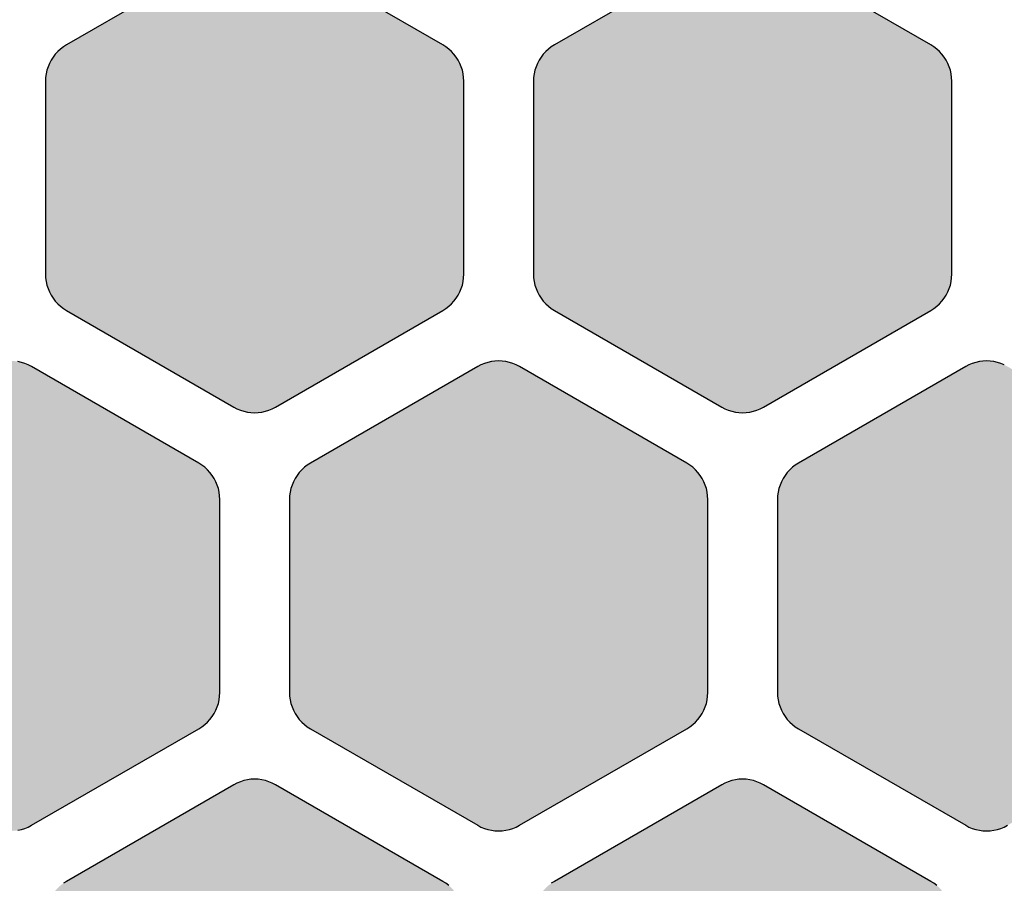
# Model space of a CAD drawing. Units: millimetres. Extents: x -12.3 to 57.5, y 1 to 85.1.
# Drawn here: x 36.3 to 43.4, y 8.2 to 14.4 of the extents above; entities that cross this region are included whole.
import ezdxf

# ---------------------------------------------------------------- set-up
doc = ezdxf.new("R2010")
doc.units = ezdxf.units.MM
doc.layers.add('Solder_Pad_1_Top', color=7, linetype='Continuous')

msp = doc.modelspace()

# ---------------------------------------------------------------- hatches: boundary and pattern name
at = {"layer": 'Solder_Pad_1_Top', "linetype": 'Continuous'}
for points in [[(36.5, 12.5572), (36.5011, 12.531), (36.5046, 12.5051), (36.5102, 12.4795), (36.5181, 12.4546), (36.5281, 12.4304), (36.5402, 12.4072), (36.5543, 12.3851), (36.5702, 12.3643), (36.5879, 12.3451), (36.6072, 12.3274), (36.6279, 12.3114), (36.65, 12.2974), (37.85, 11.6046), (37.8732, 11.5925), (37.8974, 11.5824), (37.9224, 11.5746), (37.9479, 11.5689), (37.9738, 11.5655), (38, 11.5644), (38.0262, 11.5655), (38.0521, 11.5689), (38.0776, 11.5746), (38.1026, 11.5824), (38.1268, 11.5925), (38.15, 11.6045), (39.35, 12.2974), (39.3721, 12.3114), (39.3928, 12.3274), (39.4121, 12.345), (39.4298, 12.3643), (39.4458, 12.3851), (39.4598, 12.4072), (39.4719, 12.4304), (39.4819, 12.4546), (39.4898, 12.4795), (39.4954, 12.5051), (39.4989, 12.531), (39.5, 12.5572), (39.5, 13.9427), (39.4989, 13.9689), (39.4954, 13.9948), (39.4898, 14.0204), (39.4819, 14.0454), (39.4719, 14.0696), (39.4598, 14.0928), (39.4457, 14.1149), (39.4298, 14.1357), (39.4121, 14.155), (39.3928, 14.1727), (39.372, 14.1886), (39.3499, 14.2027), (38.15, 14.8954), (38.1268, 14.9075), (38.1026, 14.9176), (38.0776, 14.9254), (38.0521, 14.9311), (38.0262, 14.9345), (38, 14.9356), (37.9738, 14.9345), (37.9479, 14.9311), (37.9224, 14.9254), (37.8974, 14.9176), (37.8732, 14.9075), (37.85, 14.8955), (36.65, 14.2026), (36.6279, 14.1886), (36.6072, 14.1726), (36.5879, 14.1549), (36.5702, 14.1357), (36.5543, 14.1149), (36.5402, 14.0928), (36.5281, 14.0696), (36.5181, 14.0454), (36.5102, 14.0205), (36.5046, 13.9949), (36.5011, 13.969), (36.5, 13.9428)], [(40, 12.5572), (40.0011, 12.531), (40.0046, 12.5051), (40.0102, 12.4795), (40.0181, 12.4546), (40.0281, 12.4304), (40.0402, 12.4072), (40.0543, 12.3851), (40.0702, 12.3643), (40.0879, 12.3451), (40.1072, 12.3274), (40.1279, 12.3114), (40.15, 12.2974), (41.35, 11.6046), (41.3732, 11.5925), (41.3974, 11.5825), (41.4224, 11.5746), (41.4479, 11.5689), (41.4738, 11.5655), (41.5, 11.5644), (41.5261, 11.5655), (41.5521, 11.5689), (41.5776, 11.5746), (41.6026, 11.5825), (41.6268, 11.5925), (41.65, 11.6046), (42.85, 12.2974), (42.8721, 12.3114), (42.8928, 12.3274), (42.9121, 12.345), (42.9298, 12.3643), (42.9458, 12.3851), (42.9598, 12.4072), (42.9719, 12.4304), (42.9819, 12.4546), (42.9898, 12.4795), (42.9954, 12.5051), (42.9989, 12.531), (43, 12.5572), (43, 13.9427), (42.9989, 13.9689), (42.9954, 13.9948), (42.9898, 14.0204), (42.9819, 14.0454), (42.9719, 14.0696), (42.9598, 14.0928), (42.9457, 14.1149), (42.9298, 14.1357), (42.9121, 14.155), (42.8928, 14.1727), (42.872, 14.1886), (42.8499, 14.2027), (41.65, 14.8954), (41.6268, 14.9075), (41.6026, 14.9176), (41.5776, 14.9254), (41.5521, 14.9311), (41.5261, 14.9345), (41.5, 14.9356), (41.4738, 14.9345), (41.4479, 14.9311), (41.4224, 14.9254), (41.3974, 14.9176), (41.3732, 14.9075), (41.35, 14.8955), (40.15, 14.2026), (40.1279, 14.1886), (40.1072, 14.1726), (40.0879, 14.1549), (40.0702, 14.1357), (40.0543, 14.1149), (40.0402, 14.0928), (40.0281, 14.0696), (40.0181, 14.0454), (40.0102, 14.0205), (40.0046, 13.9949), (40.0011, 13.969), (40, 13.9428)], [(34.75, 9.5572), (34.7511, 9.531), (34.7546, 9.5051), (34.7602, 9.4795), (34.7681, 9.4546), (34.7781, 9.4304), (34.7902, 9.4072), (34.8043, 9.3851), (34.8202, 9.3643), (34.8379, 9.3451), (34.8572, 9.3274), (34.8779, 9.3114), (34.9, 9.2974), (36.1, 8.6046), (36.1232, 8.5925), (36.1474, 8.5825), (36.1724, 8.5746), (36.1979, 8.5689), (36.2238, 8.5655), (36.25, 8.5644), (36.2761, 8.5655), (36.3021, 8.5689), (36.3276, 8.5746), (36.3526, 8.5825), (36.3768, 8.5925), (36.4, 8.6046), (37.6, 9.2974), (37.6221, 9.3114), (37.6428, 9.3274), (37.6621, 9.345), (37.6798, 9.3643), (37.6958, 9.3851), (37.7098, 9.4072), (37.7219, 9.4304), (37.7319, 9.4546), (37.7398, 9.4795), (37.7454, 9.5051), (37.7489, 9.531), (37.75, 9.5572), (37.75, 10.9427), (37.7489, 10.9689), (37.7454, 10.9948), (37.7398, 11.0204), (37.7319, 11.0454), (37.7219, 11.0696), (37.7098, 11.0928), (37.6957, 11.1149), (37.6798, 11.1357), (37.6621, 11.155), (37.6428, 11.1727), (37.622, 11.1886), (37.5999, 11.2027), (36.4, 11.8954), (36.3768, 11.9075), (36.3526, 11.9176), (36.3276, 11.9254), (36.3021, 11.9311), (36.2761, 11.9345), (36.25, 11.9356), (36.2238, 11.9345), (36.1979, 11.9311), (36.1724, 11.9254), (36.1474, 11.9176), (36.1232, 11.9075), (36.1, 11.8955), (34.9, 11.2026), (34.8779, 11.1886), (34.8572, 11.1726), (34.8379, 11.1549), (34.8202, 11.1357), (34.8043, 11.1149), (34.7902, 11.0928), (34.7781, 11.0696), (34.7681, 11.0454), (34.7602, 11.0205), (34.7546, 10.9949), (34.7511, 10.969), (34.75, 10.9428)], [(38.25, 9.5572), (38.2511, 9.531), (38.2546, 9.5051), (38.2602, 9.4795), (38.2681, 9.4546), (38.2781, 9.4304), (38.2902, 9.4072), (38.3043, 9.3851), (38.3202, 9.3643), (38.3379, 9.3451), (38.3572, 9.3274), (38.3779, 9.3114), (38.4, 9.2974), (39.6, 8.6046), (39.6232, 8.5925), (39.6474, 8.5825), (39.6724, 8.5746), (39.6979, 8.5689), (39.7238, 8.5655), (39.75, 8.5644), (39.7761, 8.5655), (39.8021, 8.5689), (39.8276, 8.5746), (39.8526, 8.5825), (39.8768, 8.5925), (39.9, 8.6046), (41.1, 9.2974), (41.1221, 9.3114), (41.1428, 9.3274), (41.1621, 9.345), (41.1798, 9.3643), (41.1958, 9.3851), (41.2098, 9.4072), (41.2219, 9.4304), (41.2319, 9.4546), (41.2398, 9.4795), (41.2454, 9.5051), (41.2489, 9.531), (41.25, 9.5572), (41.25, 10.9427), (41.2489, 10.9689), (41.2454, 10.9948), (41.2398, 11.0204), (41.2319, 11.0454), (41.2219, 11.0696), (41.2098, 11.0928), (41.1957, 11.1149), (41.1798, 11.1357), (41.1621, 11.155), (41.1428, 11.1727), (41.122, 11.1886), (41.0999, 11.2027), (39.9, 11.8954), (39.8768, 11.9075), (39.8526, 11.9176), (39.8276, 11.9254), (39.8021, 11.9311), (39.7761, 11.9345), (39.75, 11.9356), (39.7238, 11.9345), (39.6979, 11.9311), (39.6724, 11.9254), (39.6474, 11.9176), (39.6232, 11.9075), (39.6, 11.8955), (38.4, 11.2026), (38.3779, 11.1886), (38.3572, 11.1726), (38.3379, 11.1549), (38.3202, 11.1357), (38.3043, 11.1149), (38.2902, 11.0928), (38.2781, 11.0696), (38.2681, 11.0454), (38.2602, 11.0205), (38.2546, 10.9949), (38.2511, 10.969), (38.25, 10.9428)], [(41.75, 9.5572), (41.7511, 9.531), (41.7546, 9.5051), (41.7602, 9.4795), (41.7681, 9.4546), (41.7781, 9.4304), (41.7902, 9.4072), (41.8043, 9.3851), (41.8202, 9.3643), (41.8379, 9.3451), (41.8572, 9.3274), (41.8779, 9.3114), (41.9, 9.2974), (43.1, 8.6046), (43.1232, 8.5925), (43.1474, 8.5825), (43.1724, 8.5746), (43.1979, 8.5689), (43.2238, 8.5655), (43.25, 8.5644), (43.2761, 8.5655), (43.3021, 8.5689), (43.3276, 8.5746), (43.3526, 8.5825), (43.3768, 8.5925), (43.4, 8.6046), (44.6, 9.2974), (44.6221, 9.3114), (44.6428, 9.3274), (44.6621, 9.345), (44.6798, 9.3643), (44.6958, 9.3851), (44.7098, 9.4072), (44.7219, 9.4304), (44.7319, 9.4546), (44.7398, 9.4795), (44.7454, 9.5051), (44.7489, 9.531), (44.75, 9.5572), (44.75, 10.9427), (44.7489, 10.9689), (44.7454, 10.9948), (44.7398, 11.0204), (44.7319, 11.0454), (44.7219, 11.0696), (44.7098, 11.0928), (44.6957, 11.1149), (44.6798, 11.1357), (44.6621, 11.155), (44.6428, 11.1727), (44.622, 11.1886), (44.5999, 11.2027), (43.4, 11.8954), (43.3768, 11.9075), (43.3526, 11.9176), (43.3276, 11.9254), (43.3021, 11.9311), (43.2761, 11.9345), (43.25, 11.9356), (43.2238, 11.9345), (43.1979, 11.9311), (43.1724, 11.9254), (43.1474, 11.9176), (43.1232, 11.9075), (43.1, 11.8955), (41.9, 11.2026), (41.8779, 11.1886), (41.8572, 11.1726), (41.8379, 11.1549), (41.8202, 11.1357), (41.8043, 11.1149), (41.7902, 11.0928), (41.7781, 11.0696), (41.7681, 11.0454), (41.7602, 11.0205), (41.7546, 10.9949), (41.7511, 10.969), (41.75, 10.9428)], [(36.5, 6.5572), (36.5011, 6.531), (36.5046, 6.5051), (36.5102, 6.4795), (36.5181, 6.4546), (36.5281, 6.4304), (36.5402, 6.4072), (36.5543, 6.3851), (36.5702, 6.3643), (36.5879, 6.345), (36.6072, 6.3274), (36.6279, 6.3114), (36.65, 6.2974), (37.85, 5.6046), (37.8732, 5.5925), (37.8974, 5.5824), (37.9224, 5.5746), (37.9479, 5.5689), (37.9738, 5.5655), (38, 5.5644), (38.0262, 5.5655), (38.0521, 5.5689), (38.0776, 5.5746), (38.1026, 5.5824), (38.1268, 5.5925), (38.15, 5.6045), (39.35, 6.2974), (39.3721, 6.3114), (39.3928, 6.3274), (39.4121, 6.345), (39.4298, 6.3643), (39.4457, 6.3851), (39.4598, 6.4072), (39.4719, 6.4304), (39.4819, 6.4546), (39.4898, 6.4795), (39.4954, 6.5051), (39.4989, 6.531), (39.5, 6.5572), (39.5, 7.9427), (39.4989, 7.9689), (39.4954, 7.9948), (39.4898, 8.0204), (39.4819, 8.0454), (39.4719, 8.0696), (39.4598, 8.0928), (39.4457, 8.1149), (39.4298, 8.1357), (39.4121, 8.155), (39.3928, 8.1727), (39.372, 8.1886), (39.3499, 8.2027), (38.15, 8.8954), (38.1268, 8.9075), (38.1026, 8.9176), (38.0776, 8.9254), (38.0521, 8.9311), (38.0262, 8.9345), (38, 8.9356), (37.9738, 8.9345), (37.9479, 8.9311), (37.9224, 8.9254), (37.8974, 8.9176), (37.8732, 8.9075), (37.85, 8.8955), (36.65, 8.2026), (36.6279, 8.1886), (36.6072, 8.1726), (36.5879, 8.1549), (36.5702, 8.1357), (36.5543, 8.1149), (36.5402, 8.0928), (36.5281, 8.0696), (36.5181, 8.0454), (36.5102, 8.0205), (36.5046, 7.9949), (36.5011, 7.969), (36.5, 7.9428)], [(40, 6.5572), (40.0011, 6.531), (40.0046, 6.5051), (40.0102, 6.4795), (40.0181, 6.4546), (40.0281, 6.4304), (40.0402, 6.4072), (40.0543, 6.3851), (40.0702, 6.3643), (40.0879, 6.345), (40.1072, 6.3274), (40.1279, 6.3114), (40.15, 6.2974), (41.35, 5.6046), (41.3732, 5.5925), (41.3974, 5.5824), (41.4224, 5.5746), (41.4479, 5.5689), (41.4739, 5.5655), (41.5, 5.5644), (41.5262, 5.5655), (41.5521, 5.5689), (41.5777, 5.5746), (41.6026, 5.5824), (41.6268, 5.5925), (41.65, 5.6045), (42.85, 6.2974), (42.8721, 6.3114), (42.8929, 6.3274), (42.9121, 6.345), (42.9298, 6.3643), (42.9458, 6.3851), (42.9598, 6.4072), (42.9719, 6.4304), (42.9819, 6.4546), (42.9898, 6.4795), (42.9954, 6.5051), (42.9989, 6.531), (43, 6.5572), (43, 7.9427), (42.9989, 7.9689), (42.9954, 7.9948), (42.9898, 8.0204), (42.9819, 8.0454), (42.9719, 8.0696), (42.9598, 8.0928), (42.9457, 8.1149), (42.9298, 8.1357), (42.9121, 8.155), (42.8928, 8.1727), (42.872, 8.1886), (42.8499, 8.2027), (41.65, 8.8954), (41.6268, 8.9075), (41.6026, 8.9176), (41.5776, 8.9254), (41.5521, 8.9311), (41.5261, 8.9345), (41.5, 8.9356), (41.4738, 8.9345), (41.4479, 8.9311), (41.4224, 8.9254), (41.3974, 8.9176), (41.3732, 8.9075), (41.35, 8.8955), (40.15, 8.2026), (40.1279, 8.1886), (40.1072, 8.1726), (40.0879, 8.1549), (40.0702, 8.1357), (40.0543, 8.1149), (40.0402, 8.0928), (40.0281, 8.0696), (40.0181, 8.0454), (40.0102, 8.0205), (40.0046, 7.9949), (40.0011, 7.969), (40, 7.9428)]]:
    msp.add_hatch(color=7, dxfattribs=at).paths.add_polyline_path(points)

# ---------------------------------------------------------------- linework, layer by layer
at = {"layer": 'Solder_Pad_1_Top', "color": 7, "linetype": 'Continuous'}
for p, q in [((37.85, 14.8955), (36.65, 14.2026)), ((37.85, 14.8955), (36.65, 14.2026)), ((39.3499, 14.2027), (38.15, 14.8955)), ((39.3499, 14.2027), (38.15, 14.8954)), ((41.35, 14.8955), (40.15, 14.2026)), ((41.35, 14.8955), (40.15, 14.2026)), ((42.8499, 14.2027), (41.65, 14.8955)), ((42.8499, 14.2027), (41.65, 14.8954)), ((36.65, 14.2026), (36.6279, 14.1886)), ((36.65, 14.2026), (36.6279, 14.1886)), ((39.372, 14.1886), (39.3499, 14.2027)), ((39.372, 14.1886), (39.3499, 14.2027)), ((40.15, 14.2026), (40.1279, 14.1886)), ((40.15, 14.2026), (40.1279, 14.1886)), ((42.872, 14.1886), (42.8499, 14.2027)), ((42.872, 14.1886), (42.8499, 14.2027)), ((36.5702, 14.1357), (36.5543, 14.1149)), ((36.5702, 14.1357), (36.5543, 14.1149)), ((36.5879, 14.1549), (36.5702, 14.1357)), ((36.5879, 14.1549), (36.5702, 14.1357)), ((36.6072, 14.1726), (36.5879, 14.1549)), ((36.6072, 14.1726), (36.5879, 14.1549)), ((36.6279, 14.1886), (36.6072, 14.1726)), ((36.6279, 14.1886), (36.6072, 14.1726)), ((39.3928, 14.1727), (39.372, 14.1886)), ((39.3928, 14.1727), (39.372, 14.1886)), ((39.4121, 14.155), (39.3928, 14.1727)), ((39.4121, 14.155), (39.3928, 14.1727)), ((39.4298, 14.1357), (39.4121, 14.155)), ((39.4298, 14.1357), (39.4121, 14.155)), ((39.4457, 14.1149), (39.4298, 14.1357)), ((39.4457, 14.1149), (39.4298, 14.1357)), ((40.0702, 14.1357), (40.0543, 14.1149)), ((40.0702, 14.1357), (40.0543, 14.1149)), ((40.0879, 14.1549), (40.0702, 14.1357)), ((40.0879, 14.1549), (40.0702, 14.1357)), ((40.1072, 14.1726), (40.0879, 14.1549)), ((40.1072, 14.1726), (40.0879, 14.1549)), ((40.1279, 14.1886), (40.1072, 14.1726)), ((40.1279, 14.1886), (40.1072, 14.1726)), ((42.8928, 14.1727), (42.872, 14.1886)), ((42.8928, 14.1727), (42.872, 14.1886)), ((42.9121, 14.155), (42.8928, 14.1727)), ((42.9121, 14.155), (42.8928, 14.1727)), ((42.9298, 14.1357), (42.9121, 14.155)), ((42.9298, 14.1357), (42.9121, 14.155)), ((42.9457, 14.1149), (42.9298, 14.1357)), ((42.9457, 14.1149), (42.9298, 14.1357)), ((36.5281, 14.0696), (36.5181, 14.0454)), ((36.5281, 14.0696), (36.5181, 14.0454)), ((36.5402, 14.0928), (36.5281, 14.0696)), ((36.5402, 14.0928), (36.5281, 14.0696)), ((36.5543, 14.1149), (36.5402, 14.0928)), ((36.5543, 14.1149), (36.5402, 14.0928)), ((39.4598, 14.0928), (39.4457, 14.1149)), ((39.4598, 14.0928), (39.4457, 14.1149)), ((39.4719, 14.0696), (39.4598, 14.0928)), ((39.4719, 14.0696), (39.4598, 14.0928)), ((39.4819, 14.0454), (39.4719, 14.0696)), ((39.4819, 14.0454), (39.4719, 14.0696)), ((40.0281, 14.0696), (40.0181, 14.0454)), ((40.0281, 14.0696), (40.0181, 14.0454)), ((40.0402, 14.0928), (40.0281, 14.0696)), ((40.0402, 14.0928), (40.0281, 14.0696)), ((40.0543, 14.1149), (40.0402, 14.0928)), ((40.0543, 14.1149), (40.0402, 14.0928)), ((42.9598, 14.0928), (42.9457, 14.1149)), ((42.9598, 14.0928), (42.9457, 14.1149)), ((42.9719, 14.0696), (42.9598, 14.0928)), ((42.9719, 14.0696), (42.9598, 14.0928)), ((42.9819, 14.0454), (42.9719, 14.0696)), ((42.9819, 14.0454), (42.9719, 14.0696)), ((36.5046, 13.9949), (36.5011, 13.969)), ((36.5046, 13.9949), (36.5011, 13.969)), ((36.5102, 14.0205), (36.5046, 13.9949)), ((36.5102, 14.0205), (36.5046, 13.9949)), ((36.5181, 14.0454), (36.5102, 14.0205)), ((36.5181, 14.0454), (36.5102, 14.0205)), ((39.4898, 14.0204), (39.4819, 14.0454)), ((39.4898, 14.0204), (39.4819, 14.0454)), ((39.4954, 13.9948), (39.4898, 14.0204)), ((39.4954, 13.9948), (39.4898, 14.0204)), ((39.4989, 13.9689), (39.4954, 13.9948)), ((39.4989, 13.9689), (39.4954, 13.9948)), ((40.0046, 13.9949), (40.0011, 13.969)), ((40.0046, 13.9949), (40.0011, 13.969)), ((40.0102, 14.0205), (40.0046, 13.9949)), ((40.0102, 14.0205), (40.0046, 13.9949)), ((40.0181, 14.0454), (40.0102, 14.0205)), ((40.0181, 14.0454), (40.0102, 14.0205)), ((42.9898, 14.0204), (42.9819, 14.0454)), ((42.9898, 14.0204), (42.9819, 14.0454)), ((42.9954, 13.9948), (42.9898, 14.0204)), ((42.9954, 13.9948), (42.9898, 14.0204)), ((42.9989, 13.9689), (42.9954, 13.9948)), ((42.9989, 13.9689), (42.9954, 13.9948)), ((36.5011, 13.969), (36.5, 13.9428)), ((36.5011, 13.969), (36.5, 13.9428)), ((36.5, 13.9428), (36.5, 12.5572)), ((36.5, 13.9428), (36.5, 12.5572)), ((39.5, 13.9427), (39.4989, 13.9689)), ((39.5, 13.9427), (39.4989, 13.9689)), ((39.5, 12.5572), (39.5, 13.9427)), ((39.5, 12.5572), (39.5, 13.9427)), ((40.0011, 13.969), (40, 13.9428)), ((40.0011, 13.969), (40, 13.9428)), ((40, 13.9428), (40, 12.5572)), ((40, 13.9428), (40, 12.5572)), ((43, 13.9427), (42.9989, 13.9689)), ((43, 13.9427), (42.9989, 13.9689)), ((43, 12.5572), (43, 13.9427)), ((43, 12.5572), (43, 13.9427)), ((36.5, 12.5572), (36.5011, 12.531)), ((36.5, 12.5572), (36.5011, 12.531)), ((36.5011, 12.531), (36.5046, 12.5051)), ((36.5011, 12.531), (36.5046, 12.5051)), ((36.5046, 12.5051), (36.5102, 12.4795)), ((36.5046, 12.5051), (36.5102, 12.4795)), ((39.4898, 12.4795), (39.4954, 12.5051)), ((39.4898, 12.4795), (39.4954, 12.5051)), ((39.4954, 12.5051), (39.4989, 12.531)), ((39.4954, 12.5051), (39.4989, 12.531)), ((39.4989, 12.531), (39.5, 12.5572)), ((39.4989, 12.531), (39.5, 12.5572)), ((40, 12.5572), (40.0011, 12.531)), ((40, 12.5572), (40.0011, 12.531)), ((40.0011, 12.531), (40.0046, 12.5051)), ((40.0011, 12.531), (40.0046, 12.5051)), ((40.0046, 12.5051), (40.0102, 12.4795)), ((40.0046, 12.5051), (40.0102, 12.4795)), ((42.9898, 12.4795), (42.9954, 12.5051)), ((42.9898, 12.4795), (42.9954, 12.5051)), ((42.9954, 12.5051), (42.9989, 12.531)), ((42.9954, 12.5051), (42.9989, 12.531)), ((42.9989, 12.531), (43, 12.5572)), ((42.9989, 12.531), (43, 12.5572)), ((36.5102, 12.4795), (36.5181, 12.4546)), ((36.5102, 12.4795), (36.5181, 12.4546)), ((36.5181, 12.4546), (36.5281, 12.4304)), ((36.5181, 12.4546), (36.5281, 12.4304)), ((36.5281, 12.4304), (36.5402, 12.4072)), ((36.5281, 12.4304), (36.5402, 12.4072)), ((39.4598, 12.4072), (39.4719, 12.4304)), ((39.4598, 12.4072), (39.4719, 12.4304)), ((39.4719, 12.4304), (39.4819, 12.4546)), ((39.4719, 12.4304), (39.4819, 12.4546)), ((39.4819, 12.4546), (39.4898, 12.4795)), ((39.4819, 12.4546), (39.4898, 12.4795)), ((40.0102, 12.4795), (40.0181, 12.4546)), ((40.0102, 12.4795), (40.0181, 12.4546)), ((40.0181, 12.4546), (40.0281, 12.4304)), ((40.0181, 12.4546), (40.0281, 12.4304)), ((40.0281, 12.4304), (40.0402, 12.4072)), ((40.0281, 12.4304), (40.0402, 12.4072)), ((42.9598, 12.4072), (42.9719, 12.4304)), ((42.9598, 12.4072), (42.9719, 12.4304)), ((42.9719, 12.4304), (42.9819, 12.4546)), ((42.9719, 12.4304), (42.9819, 12.4546)), ((42.9819, 12.4546), (42.9898, 12.4795)), ((42.9819, 12.4546), (42.9898, 12.4795)), ((36.5402, 12.4072), (36.5543, 12.3851)), ((36.5402, 12.4072), (36.5543, 12.3851)), ((36.5543, 12.3851), (36.5702, 12.3643)), ((36.5543, 12.3851), (36.5702, 12.3643)), ((36.5702, 12.3643), (36.5879, 12.3451)), ((36.5702, 12.3643), (36.5879, 12.3451)), ((39.4121, 12.345), (39.4298, 12.3643)), ((39.4121, 12.345), (39.4298, 12.3643)), ((39.4298, 12.3643), (39.4458, 12.3851)), ((39.4298, 12.3643), (39.4457, 12.3851)), ((39.4457, 12.3851), (39.4598, 12.4072)), ((39.4458, 12.3851), (39.4598, 12.4072)), ((40.0402, 12.4072), (40.0543, 12.3851)), ((40.0402, 12.4072), (40.0543, 12.3851)), ((40.0543, 12.3851), (40.0702, 12.3643)), ((40.0543, 12.3851), (40.0702, 12.3643)), ((40.0702, 12.3643), (40.0879, 12.3451)), ((40.0702, 12.3643), (40.0879, 12.3451)), ((42.9121, 12.345), (42.9298, 12.3643)), ((42.9121, 12.345), (42.9298, 12.3643)), ((42.9298, 12.3643), (42.9458, 12.3851)), ((42.9298, 12.3643), (42.9457, 12.3851)), ((42.9457, 12.3851), (42.9598, 12.4072)), ((42.9458, 12.3851), (42.9598, 12.4072)), ((36.5879, 12.3451), (36.6072, 12.3274)), ((36.5879, 12.3451), (36.6072, 12.3274)), ((36.6072, 12.3274), (36.6279, 12.3114)), ((36.6072, 12.3274), (36.6279, 12.3114)), ((36.6279, 12.3114), (36.65, 12.2974)), ((36.6279, 12.3114), (36.65, 12.2974)), ((36.65, 12.2974), (36.65, 12.2974)), ((36.65, 12.2974), (37.85, 11.6046)), ((36.65, 12.2974), (36.65, 12.2974)), ((36.65, 12.2974), (37.85, 11.6046)), ((38.15, 11.6045), (39.35, 12.2974)), ((38.15, 11.6046), (39.35, 12.2974)), ((39.35, 12.2974), (39.3721, 12.3114)), ((39.35, 12.2974), (39.3721, 12.3114)), ((39.3721, 12.3114), (39.3928, 12.3274)), ((39.3721, 12.3114), (39.3928, 12.3274)), ((39.3928, 12.3274), (39.4121, 12.345)), ((39.3928, 12.3274), (39.4121, 12.345)), ((40.0879, 12.3451), (40.1072, 12.3274)), ((40.0879, 12.3451), (40.1072, 12.3274)), ((40.1072, 12.3274), (40.1279, 12.3114)), ((40.1072, 12.3274), (40.1279, 12.3114)), ((40.1279, 12.3114), (40.15, 12.2974)), ((40.1279, 12.3114), (40.15, 12.2974)), ((40.15, 12.2974), (41.35, 11.6046)), ((40.15, 12.2974), (40.15, 12.2974)), ((40.15, 12.2974), (41.35, 11.6046)), ((41.65, 11.6046), (42.85, 12.2974)), ((41.65, 11.6046), (42.85, 12.2974)), ((42.85, 12.2974), (42.8721, 12.3114)), ((42.85, 12.2974), (42.8721, 12.3114)), ((42.8721, 12.3114), (42.8928, 12.3274)), ((42.8721, 12.3114), (42.8928, 12.3274)), ((42.8928, 12.3274), (42.9121, 12.345)), ((42.8928, 12.3274), (42.9121, 12.345)), ((39.75, 11.9356), (39.7238, 11.9345)), ((39.75, 11.9356), (39.7238, 11.9345)), ((39.7761, 11.9345), (39.75, 11.9356)), ((39.7761, 11.9345), (39.75, 11.9356)), ((43.25, 11.9356), (43.2238, 11.9345)), ((43.25, 11.9356), (43.2238, 11.9345)), ((43.2761, 11.9345), (43.25, 11.9356)), ((43.2761, 11.9345), (43.25, 11.9356)), ((36.3276, 11.9254), (36.3021, 11.9311)), ((36.3276, 11.9254), (36.3021, 11.9311)), ((36.3526, 11.9176), (36.3276, 11.9254)), ((36.3526, 11.9176), (36.3276, 11.9254)), ((36.3768, 11.9075), (36.3526, 11.9176)), ((36.3768, 11.9075), (36.3526, 11.9176)), ((36.4, 11.8954), (36.3768, 11.9075)), ((36.4, 11.8954), (36.3768, 11.9075)), ((37.5999, 11.2027), (36.4, 11.8955)), ((36.4, 11.8955), (36.4, 11.8955)), ((37.5999, 11.2027), (36.4, 11.8954)), ((39.6, 11.8955), (38.4, 11.2026)), ((39.6, 11.8955), (38.4, 11.2026)), ((39.6232, 11.9075), (39.6, 11.8955)), ((39.6232, 11.9075), (39.6, 11.8955)), ((39.6, 11.8955), (39.6, 11.8955)), ((39.6, 11.8954), (39.6, 11.8954)), ((39.6474, 11.9176), (39.6232, 11.9075)), ((39.6474, 11.9176), (39.6232, 11.9075)), ((39.6724, 11.9254), (39.6474, 11.9176)), ((39.6724, 11.9254), (39.6474, 11.9176)), ((39.6979, 11.9311), (39.6724, 11.9254)), ((39.6979, 11.9311), (39.6724, 11.9254)), ((39.7238, 11.9345), (39.6979, 11.9311)), ((39.7238, 11.9345), (39.6979, 11.9311)), ((39.8021, 11.9311), (39.7761, 11.9345)), ((39.8021, 11.9311), (39.7761, 11.9345)), ((39.8276, 11.9254), (39.8021, 11.9311)), ((39.8276, 11.9254), (39.8021, 11.9311)), ((39.8526, 11.9176), (39.8276, 11.9254)), ((39.8526, 11.9176), (39.8276, 11.9254)), ((39.8768, 11.9075), (39.8526, 11.9176)), ((39.8768, 11.9075), (39.8526, 11.9176)), ((39.9, 11.8954), (39.8768, 11.9075)), ((39.9, 11.8954), (39.8768, 11.9075)), ((41.0999, 11.2027), (39.9, 11.8955)), ((39.9, 11.8955), (39.9, 11.8955)), ((41.0999, 11.2027), (39.9, 11.8954)), ((43.1, 11.8955), (41.9, 11.2026)), ((43.1, 11.8955), (41.9, 11.2026)), ((43.1232, 11.9075), (43.1, 11.8955)), ((43.1232, 11.9075), (43.1, 11.8955)), ((43.1, 11.8955), (43.1, 11.8955)), ((43.1, 11.8954), (43.1, 11.8954)), ((43.1474, 11.9176), (43.1232, 11.9075)), ((43.1474, 11.9176), (43.1232, 11.9075)), ((43.1724, 11.9254), (43.1474, 11.9176)), ((43.1724, 11.9254), (43.1474, 11.9176)), ((43.1979, 11.9311), (43.1724, 11.9254)), ((43.1979, 11.9311), (43.1724, 11.9254)), ((43.2238, 11.9345), (43.1979, 11.9311)), ((43.2238, 11.9345), (43.1979, 11.9311)), ((43.3021, 11.9311), (43.2761, 11.9345)), ((43.3021, 11.9311), (43.2761, 11.9345)), ((43.3276, 11.9254), (43.3021, 11.9311)), ((43.3276, 11.9254), (43.3021, 11.9311)), ((43.3526, 11.9176), (43.3276, 11.9254)), ((43.3526, 11.9176), (43.3276, 11.9254)), ((43.3768, 11.9075), (43.3526, 11.9176)), ((43.3768, 11.9075), (43.3526, 11.9176)), ((37.85, 11.6046), (37.8732, 11.5925)), ((37.85, 11.6046), (37.8732, 11.5925)), ((37.8732, 11.5925), (37.8974, 11.5824)), ((37.8732, 11.5925), (37.8974, 11.5824)), ((37.8974, 11.5824), (37.9224, 11.5746)), ((37.8974, 11.5824), (37.9224, 11.5746)), ((38.0776, 11.5746), (38.1026, 11.5824)), ((38.0776, 11.5746), (38.1026, 11.5824)), ((38.1026, 11.5824), (38.1268, 11.5925)), ((38.1026, 11.5824), (38.1268, 11.5925)), ((38.1268, 11.5925), (38.15, 11.6045)), ((38.1268, 11.5925), (38.15, 11.6045)), ((38.15, 11.6045), (38.15, 11.6045)), ((41.35, 11.6046), (41.3732, 11.5925)), ((41.35, 11.6046), (41.3732, 11.5925)), ((41.3732, 11.5925), (41.3974, 11.5825)), ((41.3732, 11.5925), (41.3974, 11.5824)), ((41.3974, 11.5825), (41.4224, 11.5746)), ((41.3974, 11.5824), (41.4224, 11.5746)), ((41.5776, 11.5746), (41.6026, 11.5825)), ((41.5776, 11.5746), (41.6026, 11.5824)), ((41.6026, 11.5825), (41.6268, 11.5925)), ((41.6026, 11.5824), (41.6268, 11.5925)), ((41.6268, 11.5925), (41.65, 11.6046)), ((41.6268, 11.5925), (41.65, 11.6045)), ((41.65, 11.6045), (41.65, 11.6045)), ((37.9224, 11.5746), (37.9479, 11.5689)), ((37.9224, 11.5746), (37.9479, 11.5689)), ((37.9479, 11.5689), (37.9738, 11.5655)), ((37.9479, 11.5689), (37.9738, 11.5655)), ((37.9738, 11.5655), (38, 11.5644)), ((37.9738, 11.5655), (38, 11.5644)), ((38, 11.5644), (38.0262, 11.5655)), ((38, 11.5644), (38.0262, 11.5655)), ((38.0262, 11.5655), (38.0521, 11.5689)), ((38.0262, 11.5655), (38.0521, 11.5689)), ((38.0521, 11.5689), (38.0776, 11.5746)), ((38.0521, 11.5689), (38.0776, 11.5746)), ((41.4224, 11.5746), (41.4479, 11.5689)), ((41.4224, 11.5746), (41.4479, 11.5689)), ((41.4479, 11.5689), (41.4738, 11.5655)), ((41.4479, 11.5689), (41.4738, 11.5655)), ((41.4738, 11.5655), (41.5, 11.5644)), ((41.4738, 11.5655), (41.5, 11.5644)), ((41.5, 11.5644), (41.5261, 11.5655)), ((41.5, 11.5644), (41.5261, 11.5655)), ((41.5261, 11.5655), (41.5521, 11.5689)), ((41.5261, 11.5655), (41.5521, 11.5689)), ((41.5521, 11.5689), (41.5776, 11.5746)), ((41.5521, 11.5689), (41.5776, 11.5746)), ((37.622, 11.1886), (37.5999, 11.2027)), ((37.622, 11.1886), (37.5999, 11.2027)), ((37.6428, 11.1727), (37.622, 11.1886)), ((37.6428, 11.1727), (37.622, 11.1886)), ((37.6621, 11.155), (37.6428, 11.1727)), ((37.6621, 11.155), (37.6428, 11.1727)), ((38.3572, 11.1726), (38.3379, 11.1549)), ((38.3572, 11.1726), (38.3379, 11.1549)), ((38.3779, 11.1886), (38.3572, 11.1726)), ((38.3779, 11.1886), (38.3572, 11.1726)), ((38.4, 11.2026), (38.3779, 11.1886)), ((38.4, 11.2026), (38.3779, 11.1886)), ((41.122, 11.1886), (41.0999, 11.2027)), ((41.122, 11.1886), (41.0999, 11.2027)), ((41.1428, 11.1727), (41.122, 11.1886)), ((41.1428, 11.1727), (41.122, 11.1886)), ((41.1621, 11.155), (41.1428, 11.1727)), ((41.1621, 11.155), (41.1428, 11.1727)), ((41.8572, 11.1726), (41.8379, 11.1549)), ((41.8572, 11.1726), (41.8379, 11.1549)), ((41.8779, 11.1886), (41.8572, 11.1726)), ((41.8779, 11.1886), (41.8572, 11.1726)), ((41.9, 11.2026), (41.8779, 11.1886)), ((41.9, 11.2026), (41.8779, 11.1886)), ((37.6798, 11.1357), (37.6621, 11.155)), ((37.6798, 11.1357), (37.6621, 11.155)), ((37.6957, 11.1149), (37.6798, 11.1357)), ((37.6957, 11.1149), (37.6798, 11.1357)), ((37.7098, 11.0928), (37.6957, 11.1149)), ((37.7098, 11.0928), (37.6957, 11.1149)), ((37.7219, 11.0696), (37.7098, 11.0928)), ((37.7219, 11.0696), (37.7098, 11.0928)), ((38.2902, 11.0928), (38.2781, 11.0696)), ((38.2902, 11.0928), (38.2781, 11.0696)), ((38.3043, 11.1149), (38.2902, 11.0928)), ((38.3043, 11.1149), (38.2902, 11.0928)), ((38.3202, 11.1357), (38.3043, 11.1149)), ((38.3202, 11.1357), (38.3043, 11.1149)), ((38.3379, 11.1549), (38.3202, 11.1357)), ((38.3379, 11.1549), (38.3202, 11.1357)), ((41.1798, 11.1357), (41.1621, 11.155)), ((41.1798, 11.1357), (41.1621, 11.155)), ((41.1957, 11.1149), (41.1798, 11.1357)), ((41.1957, 11.1149), (41.1798, 11.1357)), ((41.2098, 11.0928), (41.1957, 11.1149)), ((41.2098, 11.0928), (41.1957, 11.1149)), ((41.2219, 11.0696), (41.2098, 11.0928)), ((41.2219, 11.0696), (41.2098, 11.0928)), ((41.7902, 11.0928), (41.7781, 11.0696)), ((41.7902, 11.0928), (41.7781, 11.0696)), ((41.8043, 11.1149), (41.7902, 11.0928)), ((41.8043, 11.1149), (41.7902, 11.0928)), ((41.8202, 11.1357), (41.8043, 11.1149)), ((41.8202, 11.1357), (41.8043, 11.1149)), ((41.8379, 11.1549), (41.8202, 11.1357)), ((41.8379, 11.1549), (41.8202, 11.1357)), ((37.7319, 11.0454), (37.7219, 11.0696)), ((37.7319, 11.0454), (37.7219, 11.0696)), ((37.7398, 11.0204), (37.7319, 11.0454)), ((37.7398, 11.0204), (37.7319, 11.0454)), ((37.7454, 10.9948), (37.7398, 11.0204)), ((37.7454, 10.9948), (37.7398, 11.0204)), ((38.2602, 11.0205), (38.2546, 10.9949)), ((38.2602, 11.0205), (38.2546, 10.9949)), ((38.2681, 11.0454), (38.2602, 11.0205)), ((38.2681, 11.0454), (38.2602, 11.0205)), ((38.2781, 11.0696), (38.2681, 11.0454)), ((38.2781, 11.0696), (38.2681, 11.0454)), ((41.2319, 11.0454), (41.2219, 11.0696)), ((41.2319, 11.0454), (41.2219, 11.0696)), ((41.2398, 11.0204), (41.2319, 11.0454)), ((41.2398, 11.0204), (41.2319, 11.0454)), ((41.2454, 10.9948), (41.2398, 11.0204)), ((41.2454, 10.9948), (41.2398, 11.0204)), ((41.7602, 11.0205), (41.7546, 10.9949)), ((41.7602, 11.0205), (41.7546, 10.9949)), ((41.7681, 11.0454), (41.7602, 11.0205)), ((41.7681, 11.0454), (41.7602, 11.0205)), ((41.7781, 11.0696), (41.7681, 11.0454)), ((41.7781, 11.0696), (41.7681, 11.0454)), ((37.7489, 10.9689), (37.7454, 10.9948)), ((37.7489, 10.9689), (37.7454, 10.9948)), ((37.75, 10.9427), (37.7489, 10.9689)), ((37.75, 10.9427), (37.7489, 10.9689)), ((38.2511, 10.969), (38.25, 10.9428)), ((38.2511, 10.969), (38.25, 10.9428)), ((38.2546, 10.9949), (38.2511, 10.969)), ((38.2546, 10.9949), (38.2511, 10.969)), ((41.2489, 10.9689), (41.2454, 10.9948)), ((41.2489, 10.9689), (41.2454, 10.9948)), ((41.25, 10.9427), (41.2489, 10.9689)), ((41.25, 10.9427), (41.2489, 10.9689)), ((41.7511, 10.969), (41.75, 10.9428)), ((41.7511, 10.969), (41.75, 10.9428)), ((41.7546, 10.9949), (41.7511, 10.969)), ((41.7546, 10.9949), (41.7511, 10.969)), ((37.75, 9.5572), (37.75, 10.9427)), ((37.75, 9.5572), (37.75, 10.9427)), ((38.25, 10.9428), (38.25, 9.5572)), ((38.25, 10.9428), (38.25, 9.5572)), ((41.25, 9.5572), (41.25, 10.9427)), ((41.25, 9.5572), (41.25, 10.9427)), ((41.75, 10.9428), (41.75, 9.5572)), ((41.75, 10.9428), (41.75, 9.5572)), ((37.7489, 9.531), (37.75, 9.5572)), ((37.7489, 9.531), (37.75, 9.5572)), ((38.25, 9.5572), (38.2511, 9.531)), ((38.25, 9.5572), (38.2511, 9.531)), ((41.2489, 9.531), (41.25, 9.5572)), ((41.2489, 9.531), (41.25, 9.5572)), ((41.75, 9.5572), (41.7511, 9.531)), ((41.75, 9.5572), (41.7511, 9.531)), ((37.7319, 9.4546), (37.7398, 9.4795)), ((37.7319, 9.4546), (37.7398, 9.4795)), ((37.7398, 9.4795), (37.7454, 9.5051)), ((37.7398, 9.4795), (37.7454, 9.5051)), ((37.7454, 9.5051), (37.7489, 9.531)), ((37.7454, 9.5051), (37.7489, 9.531)), ((38.2511, 9.531), (38.2546, 9.5051)), ((38.2511, 9.531), (38.2546, 9.5051)), ((38.2546, 9.5051), (38.2602, 9.4795)), ((38.2546, 9.5051), (38.2602, 9.4795)), ((38.2602, 9.4795), (38.2681, 9.4546)), ((38.2602, 9.4795), (38.2681, 9.4546)), ((41.2319, 9.4546), (41.2398, 9.4795)), ((41.2319, 9.4546), (41.2398, 9.4795)), ((41.2398, 9.4795), (41.2454, 9.5051)), ((41.2398, 9.4795), (41.2454, 9.5051)), ((41.2454, 9.5051), (41.2489, 9.531)), ((41.2454, 9.5051), (41.2489, 9.531)), ((41.7511, 9.531), (41.7546, 9.5051)), ((41.7511, 9.531), (41.7546, 9.5051)), ((41.7546, 9.5051), (41.7602, 9.4795)), ((41.7546, 9.5051), (41.7602, 9.4795)), ((41.7602, 9.4795), (41.7681, 9.4546)), ((41.7602, 9.4795), (41.7681, 9.4546)), ((37.6957, 9.3851), (37.7098, 9.4072)), ((37.6958, 9.3851), (37.7098, 9.4072)), ((37.7098, 9.4072), (37.7219, 9.4304)), ((37.7098, 9.4072), (37.7219, 9.4304)), ((37.7219, 9.4304), (37.7319, 9.4546)), ((37.7219, 9.4304), (37.7319, 9.4546)), ((38.2681, 9.4546), (38.2781, 9.4304)), ((38.2681, 9.4546), (38.2781, 9.4304)), ((38.2781, 9.4304), (38.2902, 9.4072)), ((38.2781, 9.4304), (38.2902, 9.4072)), ((38.2902, 9.4072), (38.3043, 9.3851)), ((38.2902, 9.4072), (38.3043, 9.3851)), ((41.1957, 9.3851), (41.2098, 9.4072)), ((41.1958, 9.3851), (41.2098, 9.4072)), ((41.2098, 9.4072), (41.2219, 9.4304)), ((41.2098, 9.4072), (41.2219, 9.4304)), ((41.2219, 9.4304), (41.2319, 9.4546)), ((41.2219, 9.4304), (41.2319, 9.4546)), ((41.7681, 9.4546), (41.7781, 9.4304)), ((41.7681, 9.4546), (41.7781, 9.4304)), ((41.7781, 9.4304), (41.7902, 9.4072)), ((41.7781, 9.4304), (41.7902, 9.4072)), ((41.7902, 9.4072), (41.8043, 9.3851)), ((41.7902, 9.4072), (41.8043, 9.3851)), ((37.6221, 9.3114), (37.6428, 9.3274)), ((37.6221, 9.3114), (37.6428, 9.3274)), ((37.6428, 9.3274), (37.6621, 9.345)), ((37.6428, 9.3274), (37.6621, 9.345)), ((37.6621, 9.345), (37.6798, 9.3643)), ((37.6621, 9.345), (37.6798, 9.3643)), ((37.6798, 9.3643), (37.6958, 9.3851)), ((37.6798, 9.3643), (37.6957, 9.3851)), ((38.3043, 9.3851), (38.3202, 9.3643)), ((38.3043, 9.3851), (38.3202, 9.3643)), ((38.3202, 9.3643), (38.3379, 9.3451)), ((38.3202, 9.3643), (38.3379, 9.3451)), ((38.3379, 9.3451), (38.3572, 9.3274)), ((38.3379, 9.3451), (38.3572, 9.3274)), ((38.3572, 9.3274), (38.3779, 9.3114)), ((38.3572, 9.3274), (38.3779, 9.3114)), ((41.1221, 9.3114), (41.1428, 9.3274)), ((41.1221, 9.3114), (41.1428, 9.3274)), ((41.1428, 9.3274), (41.1621, 9.345)), ((41.1428, 9.3274), (41.1621, 9.345)), ((41.1621, 9.345), (41.1798, 9.3643)), ((41.1621, 9.345), (41.1798, 9.3643)), ((41.1798, 9.3643), (41.1958, 9.3851)), ((41.1798, 9.3643), (41.1957, 9.3851)), ((41.8043, 9.3851), (41.8202, 9.3643)), ((41.8043, 9.3851), (41.8202, 9.3643)), ((41.8202, 9.3643), (41.8379, 9.3451)), ((41.8202, 9.3643), (41.8379, 9.3451)), ((41.8379, 9.3451), (41.8572, 9.3274)), ((41.8379, 9.3451), (41.8572, 9.3274)), ((41.8572, 9.3274), (41.8779, 9.3114)), ((41.8572, 9.3274), (41.8779, 9.3114)), ((36.4, 8.6046), (37.6, 9.2974)), ((36.4, 8.6046), (37.6, 9.2974)), ((37.6, 9.2974), (37.6221, 9.3114)), ((37.6, 9.2974), (37.6221, 9.3114)), ((38.3779, 9.3114), (38.4, 9.2974)), ((38.3779, 9.3114), (38.4, 9.2974)), ((38.4, 9.2974), (39.6, 8.6046)), ((38.4, 9.2974), (38.4, 9.2974)), ((38.4, 9.2974), (39.6, 8.6046)), ((39.9, 8.6046), (41.1, 9.2974)), ((39.9, 8.6046), (41.1, 9.2974)), ((41.1, 9.2974), (41.1221, 9.3114)), ((41.1, 9.2974), (41.1221, 9.3114)), ((41.8779, 9.3114), (41.9, 9.2974)), ((41.8779, 9.3114), (41.9, 9.2974)), ((41.9, 9.2974), (43.1, 8.6046)), ((41.9, 9.2974), (41.9, 9.2974)), ((41.9, 9.2974), (43.1, 8.6046)), ((37.8732, 8.9075), (37.85, 8.8955)), ((37.8732, 8.9075), (37.85, 8.8955)), ((37.8974, 8.9176), (37.8732, 8.9075)), ((37.8974, 8.9176), (37.8732, 8.9075)), ((37.9224, 8.9254), (37.8974, 8.9176)), ((37.9224, 8.9254), (37.8974, 8.9176)), ((37.9479, 8.9311), (37.9224, 8.9254)), ((37.9479, 8.9311), (37.9224, 8.9254)), ((37.9738, 8.9345), (37.9479, 8.9311)), ((37.9738, 8.9345), (37.9479, 8.9311)), ((38, 8.9356), (37.9738, 8.9345)), ((38, 8.9356), (37.9738, 8.9345)), ((38.0262, 8.9345), (38, 8.9356)), ((38.0262, 8.9345), (38, 8.9356)), ((38.0521, 8.9311), (38.0262, 8.9345)), ((38.0521, 8.9311), (38.0262, 8.9345)), ((38.0776, 8.9254), (38.0521, 8.9311)), ((38.0776, 8.9254), (38.0521, 8.9311)), ((38.1026, 8.9176), (38.0776, 8.9254)), ((38.1026, 8.9176), (38.0776, 8.9254)), ((38.1268, 8.9075), (38.1026, 8.9176)), ((38.1268, 8.9075), (38.1026, 8.9176)), ((38.15, 8.8954), (38.1268, 8.9075)), ((38.15, 8.8954), (38.1268, 8.9075)), ((41.3732, 8.9075), (41.35, 8.8955)), ((41.3732, 8.9075), (41.35, 8.8955)), ((41.3974, 8.9176), (41.3732, 8.9075)), ((41.3974, 8.9176), (41.3732, 8.9075)), ((41.4224, 8.9254), (41.3974, 8.9176)), ((41.4224, 8.9254), (41.3974, 8.9176)), ((41.4479, 8.9311), (41.4224, 8.9254)), ((41.4479, 8.9311), (41.4224, 8.9254)), ((41.4738, 8.9345), (41.4479, 8.9311)), ((41.4738, 8.9345), (41.4479, 8.9311)), ((41.5, 8.9356), (41.4738, 8.9345)), ((41.5, 8.9356), (41.4738, 8.9345)), ((41.5261, 8.9345), (41.5, 8.9356)), ((41.5261, 8.9345), (41.5, 8.9356)), ((41.5521, 8.9311), (41.5261, 8.9345)), ((41.5521, 8.9311), (41.5261, 8.9345)), ((41.5776, 8.9254), (41.5521, 8.9311)), ((41.5776, 8.9254), (41.5521, 8.9311)), ((41.6026, 8.9176), (41.5776, 8.9254)), ((41.6026, 8.9176), (41.5776, 8.9254)), ((41.6268, 8.9075), (41.6026, 8.9176)), ((41.6268, 8.9075), (41.6026, 8.9176)), ((41.65, 8.8954), (41.6268, 8.9075)), ((41.65, 8.8954), (41.6268, 8.9075)), ((37.85, 8.8955), (36.65, 8.2026)), ((37.85, 8.8955), (36.65, 8.2026)), ((37.85, 8.8955), (37.85, 8.8955)), ((37.85, 8.8954), (37.85, 8.8954)), ((39.3499, 8.2027), (38.15, 8.8955)), ((38.15, 8.8955), (38.15, 8.8955)), ((39.3499, 8.2027), (38.15, 8.8954)), ((41.35, 8.8955), (40.15, 8.2026)), ((41.35, 8.8955), (40.15, 8.2026)), ((41.35, 8.8955), (41.35, 8.8955)), ((41.35, 8.8954), (41.35, 8.8954)), ((42.8499, 8.2027), (41.65, 8.8955)), ((41.65, 8.8955), (41.65, 8.8955)), ((42.8499, 8.2027), (41.65, 8.8954)), ((36.3021, 8.5689), (36.3276, 8.5746)), ((36.3021, 8.5689), (36.3276, 8.5746)), ((36.3276, 8.5746), (36.3526, 8.5825)), ((36.3276, 8.5746), (36.3526, 8.5824)), ((36.3526, 8.5825), (36.3768, 8.5925)), ((36.3526, 8.5824), (36.3768, 8.5925)), ((36.3768, 8.5925), (36.4, 8.6046)), ((36.3768, 8.5925), (36.4, 8.6045)), ((36.4, 8.6045), (36.4, 8.6045)), ((39.6, 8.6046), (39.6232, 8.5925)), ((39.6, 8.6046), (39.6232, 8.5925)), ((39.6232, 8.5925), (39.6474, 8.5825)), ((39.6232, 8.5925), (39.6474, 8.5824)), ((39.6474, 8.5825), (39.6724, 8.5746)), ((39.6474, 8.5824), (39.6724, 8.5746)), ((39.6724, 8.5746), (39.6979, 8.5689)), ((39.6724, 8.5746), (39.6979, 8.5689)), ((39.6979, 8.5689), (39.7238, 8.5655)), ((39.6979, 8.5689), (39.7238, 8.5655)), ((39.7238, 8.5655), (39.75, 8.5644)), ((39.7238, 8.5655), (39.75, 8.5644)), ((39.75, 8.5644), (39.7761, 8.5655)), ((39.75, 8.5644), (39.7761, 8.5655)), ((39.7761, 8.5655), (39.8021, 8.5689)), ((39.7761, 8.5655), (39.8021, 8.5689)), ((39.8021, 8.5689), (39.8276, 8.5746)), ((39.8021, 8.5689), (39.8276, 8.5746)), ((39.8276, 8.5746), (39.8526, 8.5825)), ((39.8276, 8.5746), (39.8526, 8.5824)), ((39.8526, 8.5825), (39.8768, 8.5925)), ((39.8526, 8.5824), (39.8768, 8.5925)), ((39.8768, 8.5925), (39.9, 8.6046)), ((39.8768, 8.5925), (39.9, 8.6045)), ((39.9, 8.6045), (39.9, 8.6045)), ((43.1, 8.6046), (43.1232, 8.5925)), ((43.1, 8.6046), (43.1232, 8.5925)), ((43.1232, 8.5925), (43.1474, 8.5825)), ((43.1232, 8.5925), (43.1474, 8.5824)), ((43.1474, 8.5825), (43.1724, 8.5746)), ((43.1474, 8.5824), (43.1724, 8.5746)), ((43.1724, 8.5746), (43.1979, 8.5689)), ((43.1724, 8.5746), (43.1979, 8.5689)), ((43.1979, 8.5689), (43.2238, 8.5655)), ((43.1979, 8.5689), (43.2238, 8.5655)), ((43.2238, 8.5655), (43.25, 8.5644)), ((43.2238, 8.5655), (43.25, 8.5644)), ((43.25, 8.5644), (43.2761, 8.5655)), ((43.25, 8.5644), (43.2761, 8.5655)), ((43.2761, 8.5655), (43.3021, 8.5689)), ((43.2761, 8.5655), (43.3021, 8.5689)), ((43.3021, 8.5689), (43.3276, 8.5746)), ((43.3021, 8.5689), (43.3276, 8.5746)), ((43.3276, 8.5746), (43.3526, 8.5825)), ((43.3276, 8.5746), (43.3526, 8.5824)), ((43.3526, 8.5825), (43.3768, 8.5925)), ((43.3526, 8.5824), (43.3768, 8.5925)), ((43.3768, 8.5925), (43.4, 8.6046)), ((36.65, 8.2026), (36.6279, 8.1886)), ((36.65, 8.2026), (36.6279, 8.1886)), ((39.372, 8.1886), (39.3499, 8.2027)), ((39.372, 8.1886), (39.3499, 8.2027)), ((40.15, 8.2026), (40.1279, 8.1886)), ((40.15, 8.2026), (40.1279, 8.1886)), ((42.872, 8.1886), (42.8499, 8.2027)), ((42.872, 8.1886), (42.8499, 8.2027)), ((39.3928, 8.1727), (39.372, 8.1886)), ((42.8928, 8.1727), (42.872, 8.1886))]:
    msp.add_line(p, q, dxfattribs=at)

doc.saveas('drawing.dxf')
